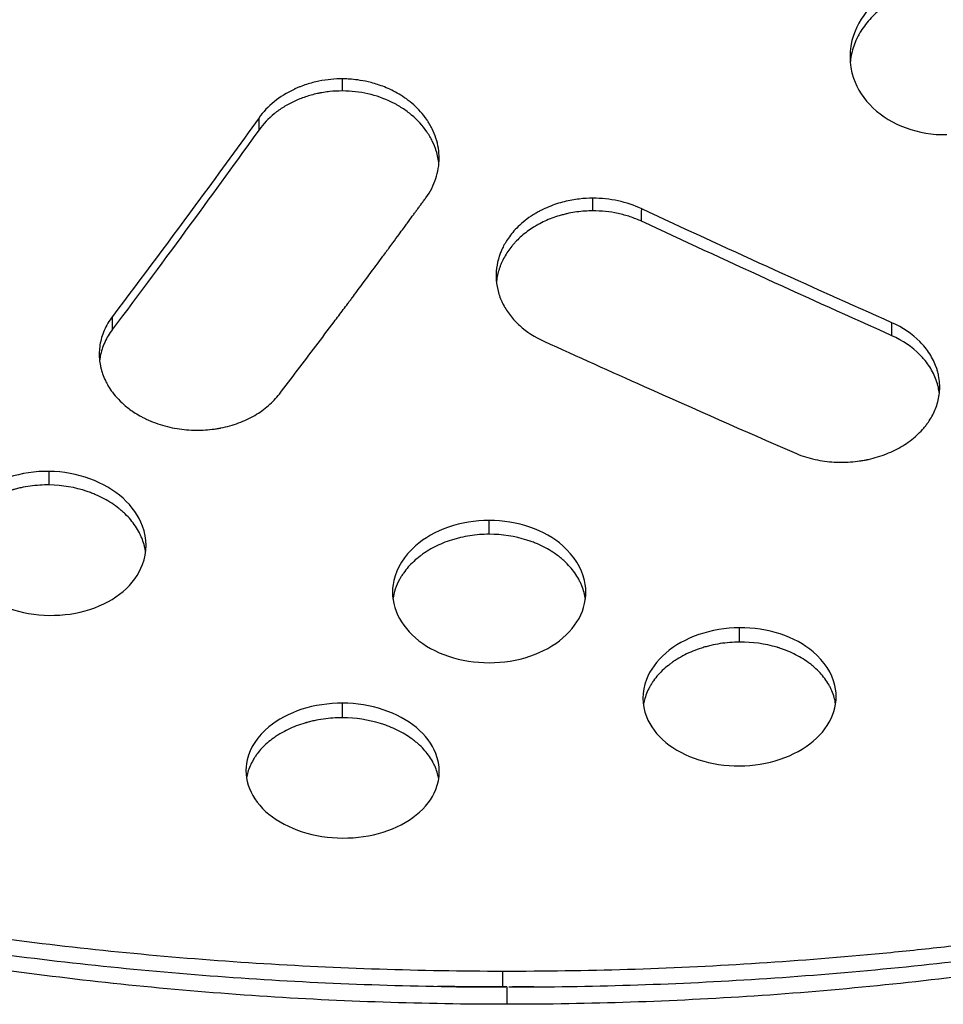
# Model space of a CAD drawing. Units: millimetres. Extents: x -8073 to 6235, y -7450 to 6764.
# Drawn here: x 3704 to 3871, y 4033 to 4212 of the extents above; entities that cross this region are included whole.
import ezdxf

# ---------------------------------------------------------------- set-up
doc = ezdxf.new("R2010")
doc.units = ezdxf.units.MM
doc.header["$LTSCALE"] = 20
doc.layers.add('2d', color=230, linetype='Continuous')

msp = doc.modelspace()

# ---------------------------------------------------------------- linework, layer by layer
at = {"layer": '2d'}
msp.add_line((3709.03, 4127.44), (3709.03, 4129.9), dxfattribs=at)
for points, knots in [([(3871.45, 4219.8), (3868.93, 4219.75), (3863.87, 4218.74), (3857.66, 4214.7), (3853.74, 4208.45), (3853.76, 4201.46), (3857.68, 4195.44), (3863.83, 4191.69), (3868.91, 4190.84), (3871.46, 4190.89)], [0, 0, 0, 0, 0.135941, 0.272051, 0.409648, 0.583879, 0.723762, 0.862698, 1, 1, 1, 1]), ([(3871.45, 4217.75), (3870.27, 4217.73), (3869.11, 4217.61), (3866.85, 4217.19), (3865.74, 4216.89), (3863.57, 4216.09), (3862.55, 4215.61), (3861.12, 4214.77), (3860.43, 4214.32), (3859.66, 4213.74), (3859.29, 4213.44), (3859.14, 4213.31), (3859.03, 4213.22), (3858.98, 4213.17), (3858.12, 4212.42), (3857.4, 4211.66), (3856.47, 4210.45), (3856.03, 4209.82), (3855.59, 4209.06), (3855.39, 4208.67), (3855.3, 4208.5), (3855.25, 4208.39), (3855.22, 4208.33), (3854.77, 4207.38), (3854.45, 4206.47), (3854.14, 4205.08), (3854.06, 4204.56), (3854.01, 4204.05), (3854, 4204)], [0, 0, 0, 0, 0.0625, 0.0625, 0.125, 0.125, 0.1875, 0.1875, 0.21875, 0.234375, 0.2421875, 0.2460938, 0.2460938, 0.25, 0.25, 0.3125, 0.3125, 0.34375, 0.359375, 0.3671875, 0.3710938, 0.3710938, 0.375, 0.375, 0.4375, 0.4375, 0.46875, 0.4719013, 0.4719013, 0.4719013, 0.4719013]), ([(3762.09, 4200.98), (3760.75, 4200.99), (3759.31, 4200.87), (3757.08, 4200.42), (3756.33, 4200.22), (3755.2, 4199.85), (3754.82, 4199.72), (3754.26, 4199.5), (3753.98, 4199.38), (3753.66, 4199.24), (3753.49, 4199.16), (3753.41, 4199.13), (3753.38, 4199.11), (3753.35, 4199.1), (3753.34, 4199.09), (3752.01, 4198.47), (3750.8, 4197.72), (3748.67, 4195.98), (3747.74, 4195.01), (3746.99, 4193.95)], [0, 0, 0, 0, 0.25, 0.25, 0.375, 0.375, 0.4375, 0.4375, 0.46875, 0.484375, 0.492187, 0.496094, 0.498047, 0.498047, 0.5, 0.5, 0.75, 0.75, 1, 1, 1, 1]), ([(3777.2, 4179.47), (3777.99, 4180.56), (3778.59, 4181.72), (3779.39, 4184.13), (3779.59, 4185.36), (3779.59, 4187.83), (3779.4, 4189.05), (3778.83, 4190.82), (3778.59, 4191.4), (3778.17, 4192.25), (3778.02, 4192.53), (3777.78, 4192.94), (3777.7, 4193.08), (3777.57, 4193.28), (3777.5, 4193.38), (3777.43, 4193.5), (3777.39, 4193.55), (3777.37, 4193.58), (3777.36, 4193.6), (3777.35, 4193.6), (3777.35, 4193.61), (3777.35, 4193.61), (3777.35, 4193.61), (3776.65, 4194.63), (3775.84, 4195.52), (3774.13, 4197.05), (3773.23, 4197.69), (3771.44, 4198.75), (3770.55, 4199.18), (3768.85, 4199.85), (3768.04, 4200.11), (3766.56, 4200.49), (3765.88, 4200.62), (3764.69, 4200.82), (3764.16, 4200.87), (3763.29, 4200.95), (3762.93, 4200.96), (3762.39, 4200.98), (3762.2, 4200.98), (3762.09, 4200.98)], [0, 0, 0, 0, 0.125, 0.125, 0.25, 0.25, 0.375, 0.375, 0.4375, 0.4375, 0.46875, 0.46875, 0.484375, 0.484375, 0.492187, 0.496094, 0.498047, 0.499023, 0.499512, 0.499756, 0.499878, 0.499878, 0.5, 0.5, 0.5625, 0.5625, 0.625, 0.625, 0.6875, 0.6875, 0.75, 0.75, 0.8125, 0.8125, 0.875, 0.875, 0.9375, 0.9375, 1, 1, 1, 1]), ([(3762.09, 4198.79), (3761.32, 4198.8), (3760.56, 4198.76), (3759.42, 4198.64), (3758.86, 4198.57), (3758.29, 4198.47), (3757.92, 4198.4), (3757.73, 4198.36), (3756.81, 4198.16), (3756.09, 4197.96), (3755.04, 4197.61), (3754.52, 4197.42), (3754.01, 4197.21), (3753.67, 4197.06), (3753.5, 4196.98), (3752.68, 4196.6), (3752.05, 4196.26), (3751.15, 4195.7), (3750.72, 4195.41), (3750.3, 4195.1), (3750.02, 4194.89), (3749.88, 4194.78), (3748.68, 4193.8), (3747.76, 4192.84), (3746.99, 4191.78)], [0, 0, 0, 0, 0.125, 0.125, 0.1875, 0.21875, 0.21875, 0.25, 0.25, 0.375, 0.375, 0.4375, 0.46875, 0.46875, 0.5, 0.5, 0.625, 0.625, 0.6875, 0.71875, 0.71875, 0.75, 0.75, 1, 1, 1, 1]), ([(3779.54, 4185.53), (3779.47, 4186.36), (3779.3, 4187.16), (3778.87, 4188.55), (3778.64, 4189.13), (3778.21, 4190), (3777.98, 4190.42), (3777.72, 4190.85), (3777.55, 4191.13), (3777.45, 4191.26), (3776.59, 4192.53), (3775.67, 4193.54), (3774.08, 4194.88), (3773.51, 4195.3), (3772.6, 4195.88), (3772.14, 4196.16), (3771.65, 4196.43), (3771.32, 4196.6), (3771.15, 4196.68), (3768.24, 4198.1), (3765.28, 4198.78), (3762.09, 4198.79)], [0.2919299, 0.2919299, 0.2919299, 0.2919299, 0.375, 0.375, 0.4375, 0.4375, 0.46875, 0.484375, 0.484375, 0.5, 0.5, 0.625, 0.625, 0.6875, 0.6875, 0.71875, 0.734375, 0.734375, 0.75, 0.75, 1, 1, 1, 1]), ([(3746.99, 4193.95), (3743.45, 4189.03), (3734.57, 4176.82), (3725.75, 4164.98), (3720.46, 4157.98)], [0, 0, 0, 0, 0.398533, 1, 1, 1, 1]), ([(3746.99, 4191.78), (3743.07, 4186.32), (3738.9, 4180.56), (3730.06, 4168.5), (3725.39, 4162.2), (3720.47, 4155.65)], [0, 0, 0, 0, 0.5, 0.5, 0.999816, 0.999816, 0.999816, 0.999816]), ([(3750.67, 4143.9), (3752.86, 4146.78), (3756.17, 4151.12), (3760.03, 4156.25), (3761.96, 4158.83), (3762.92, 4160.12), (3763.41, 4160.77), (3763.65, 4161.09), (3763.77, 4161.25), (3763.83, 4161.33), (3763.86, 4161.37), (3763.88, 4161.39), (3763.88, 4161.4), (3763.89, 4161.41), (3763.89, 4161.41), (3763.89, 4161.41), (3764.35, 4162.03), (3765.13, 4163.07), (3766.79, 4165.31), (3767.42, 4166.16), (3768.5, 4167.62), (3768.88, 4168.13), (3769.47, 4168.94), (3769.78, 4169.35), (3770.15, 4169.86), (3770.34, 4170.12), (3770.44, 4170.24), (3770.48, 4170.3), (3770.5, 4170.34), (3770.52, 4170.36), (3771.45, 4171.62), (3772.18, 4172.62), (3773.02, 4173.76), (3773.25, 4174.07), (3773.53, 4174.45), (3773.65, 4174.62), (3773.77, 4174.78), (3773.82, 4174.85), (3773.84, 4174.88), (3773.85, 4174.89), (3773.86, 4174.9), (3773.86, 4174.9), (3773.86, 4174.9), (3773.86, 4174.91), (3773.86, 4174.91), (3774.16, 4175.32), (3774.59, 4175.91), (3775.07, 4176.56), (3775.3, 4176.88), (3775.41, 4177.03), (3775.47, 4177.11), (3775.49, 4177.14), (3775.51, 4177.16), (3775.52, 4177.17), (3775.67, 4177.38), (3775.88, 4177.67), (3776.12, 4178), (3776.24, 4178.17), (3776.29, 4178.24), (3776.33, 4178.28), (3776.34, 4178.3), (3776.43, 4178.42), (3776.54, 4178.57), (3776.64, 4178.71), (3776.71, 4178.81), (3776.74, 4178.85), (3776.92, 4179.09), (3777.06, 4179.28), (3777.2, 4179.47)], [0, 0, 0, 0, 0.25, 0.375, 0.4375, 0.46875, 0.484375, 0.492188, 0.496094, 0.498047, 0.499023, 0.499512, 0.499756, 0.499878, 0.499878, 0.5, 0.5, 0.625, 0.625, 0.6875, 0.6875, 0.71875, 0.71875, 0.734375, 0.742188, 0.746094, 0.748047, 0.749023, 0.749023, 0.75, 0.75, 0.8125, 0.8125, 0.84375, 0.84375, 0.859375, 0.867188, 0.871094, 0.873047, 0.874023, 0.874512, 0.874756, 0.874878, 0.874878, 0.875, 0.875, 0.90625, 0.921875, 0.929688, 0.933594, 0.935547, 0.936523, 0.936523, 0.9375, 0.9375, 0.953125, 0.960938, 0.964844, 0.966797, 0.966797, 0.96875, 0.96875, 0.976563, 0.980469, 0.980469, 0.984375, 0.984375, 1, 1, 1, 1]), ([(3807.4, 4179.38), (3806.62, 4179.37), (3805.8, 4179.33), (3804.08, 4179.13), (3803.17, 4178.97), (3801.32, 4178.51), (3800.38, 4178.2), (3798.96, 4177.61), (3798.49, 4177.4), (3797.78, 4177.04), (3797.55, 4176.91), (3797.2, 4176.72), (3797.09, 4176.65), (3796.92, 4176.55), (3796.83, 4176.49), (3796.73, 4176.43), (3796.68, 4176.4), (3796.66, 4176.39), (3796.64, 4176.38), (3796.64, 4176.38), (3795.54, 4175.69), (3794.64, 4174.96), (3793.16, 4173.52), (3792.58, 4172.81), (3791.66, 4171.48), (3791.31, 4170.87), (3790.92, 4170.04), (3790.81, 4169.78), (3790.66, 4169.42), (3790.62, 4169.3), (3790.56, 4169.14), (3790.53, 4169.06), (3790.5, 4168.96), (3790.48, 4168.92), (3790.48, 4168.9), (3790.47, 4168.88), (3790.47, 4168.88), (3790.47, 4168.88), (3790.47, 4168.88), (3790.01, 4167.47), (3789.82, 4165.99), (3789.99, 4163.76), (3790.12, 4163.02), (3790.44, 4161.91), (3790.56, 4161.54), (3790.78, 4161), (3790.9, 4160.73), (3791.05, 4160.42), (3791.11, 4160.28), (3791.16, 4160.19), (3791.18, 4160.15), (3791.56, 4159.42), (3791.99, 4158.75), (3792.98, 4157.48), (3793.55, 4156.88), (3795.41, 4155.19), (3796.89, 4154.22), (3798.55, 4153.48)], [0, 0, 0, 0, 0.0625, 0.0625, 0.125, 0.125, 0.1875, 0.1875, 0.21875, 0.21875, 0.234375, 0.234375, 0.242187, 0.242187, 0.246094, 0.248047, 0.249023, 0.249512, 0.249512, 0.25, 0.25, 0.3125, 0.3125, 0.375, 0.375, 0.4375, 0.4375, 0.46875, 0.46875, 0.484375, 0.484375, 0.492187, 0.496094, 0.498047, 0.499023, 0.499512, 0.499756, 0.499756, 0.5, 0.5, 0.625, 0.625, 0.6875, 0.6875, 0.71875, 0.71875, 0.734375, 0.742187, 0.746094, 0.746094, 0.75, 0.75, 0.8125, 0.8125, 0.875, 0.875, 1, 1, 1, 1]), ([(3807.39, 4177.08), (3806.41, 4177.08), (3805.45, 4177.01), (3804.02, 4176.82), (3803.31, 4176.69), (3802.61, 4176.54), (3802.14, 4176.42), (3801.91, 4176.36), (3800.76, 4176.04), (3799.88, 4175.72), (3798.61, 4175.17), (3797.99, 4174.87), (3797.3, 4174.48), (3797, 4174.31), (3796.81, 4174.19), (3796.71, 4174.13), (3795.86, 4173.6), (3795.16, 4173.07), (3794.19, 4172.23), (3793.73, 4171.79), (3793.23, 4171.25), (3793.02, 4171.02), (3792.89, 4170.86), (3792.82, 4170.78), (3792.23, 4170.06), (3791.78, 4169.39), (3791.2, 4168.36), (3790.94, 4167.83), (3790.72, 4167.3), (3790.59, 4166.93), (3790.52, 4166.75), (3790.22, 4165.83), (3790.06, 4165.1), (3789.97, 4164.31), (3789.96, 4164.27), (3789.96, 4164.23)], [0, 0, 0, 0, 0.0625, 0.0625, 0.09375, 0.109375, 0.109375, 0.125, 0.125, 0.1875, 0.1875, 0.21875, 0.234375, 0.2421875, 0.2421875, 0.25, 0.25, 0.3125, 0.3125, 0.34375, 0.359375, 0.3671875, 0.3671875, 0.375, 0.375, 0.4375, 0.4375, 0.46875, 0.484375, 0.484375, 0.5, 0.5, 0.5625, 0.5625, 0.5661791, 0.5661791, 0.5661791, 0.5661791]), ([(3816.23, 4175.2), (3815.56, 4175.5), (3814.87, 4175.77), (3813.81, 4176.13), (3813.45, 4176.23), (3812.72, 4176.43), (3812.36, 4176.52), (3810.48, 4176.93), (3808.95, 4177.09), (3807.39, 4177.08)], [0, 0, 0, 0, 0.25, 0.25, 0.375, 0.375, 0.5, 0.5, 1, 1, 1, 1]), ([(3861.53, 4154.48), (3853.99, 4157.86), (3846.45, 4161.27), (3831.35, 4168.17), (3823.8, 4171.67), (3816.23, 4175.2)], [0.0001907, 0.0001907, 0.0001907, 0.0001907, 0.5, 0.5, 1, 1, 1, 1]), ([(3720.46, 4157.98), (3719.83, 4157.15), (3719.34, 4156.29), (3718.59, 4154.56), (3718.34, 4153.68), (3718.06, 4151.94), (3718.03, 4151.08), (3718.14, 4149.83), (3718.19, 4149.42), (3718.31, 4148.82), (3718.36, 4148.62), (3718.44, 4148.32), (3718.48, 4148.17), (3718.53, 4148), (3718.55, 4147.92), (3718.57, 4147.87), (3718.57, 4147.85), (3718.58, 4147.84), (3718.58, 4147.84), (3718.58, 4147.84), (3718.58, 4147.83), (3718.67, 4147.54), (3718.82, 4147.11), (3719.33, 4145.99), (3719.69, 4145.3), (3720.52, 4144.13), (3720.84, 4143.71), (3721.61, 4142.85), (3722.06, 4142.41), (3723.09, 4141.51), (3723.68, 4141.06), (3724.67, 4140.41), (3725.03, 4140.19), (3725.59, 4139.87), (3725.78, 4139.77), (3726.07, 4139.62), (3726.22, 4139.54), (3726.4, 4139.45), (3726.49, 4139.41), (3726.54, 4139.39), (3726.56, 4139.38), (3726.57, 4139.37), (3726.58, 4139.37), (3726.58, 4139.37), (3727.67, 4138.85), (3728.81, 4138.44), (3731.12, 4137.81), (3732.29, 4137.6), (3734.6, 4137.36), (3735.75, 4137.33), (3737.41, 4137.41), (3737.95, 4137.46), (3738.76, 4137.55), (3739.02, 4137.59), (3739.41, 4137.65), (3739.61, 4137.68), (3739.83, 4137.72), (3739.94, 4137.74), (3739.99, 4137.75), (3740.02, 4137.76), (3740.04, 4137.76), (3741.18, 4137.98), (3742.26, 4138.29), (3744.33, 4139.05), (3745.3, 4139.51), (3747.11, 4140.56), (3747.95, 4141.16), (3749.44, 4142.45), (3750.11, 4143.15), (3750.67, 4143.9)], [0, 0, 0, 0, 0.0625, 0.0625, 0.125, 0.125, 0.1875, 0.1875, 0.21875, 0.21875, 0.234375, 0.234375, 0.242188, 0.246094, 0.248047, 0.249023, 0.249512, 0.249756, 0.249878, 0.249878, 0.25, 0.25, 0.3125, 0.3125, 0.375, 0.375, 0.40625, 0.40625, 0.4375, 0.4375, 0.46875, 0.46875, 0.484375, 0.484375, 0.492188, 0.492188, 0.496094, 0.498047, 0.499023, 0.499512, 0.499756, 0.499878, 0.499878, 0.5, 0.5, 0.5625, 0.5625, 0.625, 0.625, 0.6875, 0.6875, 0.71875, 0.71875, 0.734375, 0.734375, 0.742188, 0.746094, 0.748047, 0.749023, 0.749023, 0.75, 0.75, 0.8125, 0.8125, 0.875, 0.875, 0.9375, 0.9375, 1, 1, 1, 1]), ([(3843.85, 4133.3), (3844.92, 4132.82), (3846.05, 4132.45), (3848.34, 4131.89), (3849.51, 4131.71), (3851.81, 4131.53), (3852.96, 4131.53), (3854.62, 4131.65), (3855.17, 4131.71), (3855.97, 4131.83), (3856.24, 4131.87), (3856.63, 4131.94), (3856.83, 4131.98), (3857.06, 4132.03), (3857.17, 4132.05), (3857.22, 4132.06), (3857.25, 4132.07), (3857.26, 4132.07), (3858.41, 4132.32), (3859.52, 4132.66), (3861.61, 4133.49), (3862.6, 4133.98), (3864.43, 4135.11), (3865.27, 4135.73), (3866.39, 4136.76), (3866.74, 4137.11), (3867.23, 4137.66), (3867.47, 4137.94), (3867.73, 4138.27), (3867.86, 4138.44), (3867.92, 4138.52), (3867.95, 4138.56), (3867.96, 4138.58), (3867.97, 4138.59), (3867.97, 4138.6), (3868.43, 4139.23), (3868.85, 4139.93), (3869.54, 4141.43), (3869.81, 4142.24), (3870.16, 4143.98), (3870.24, 4144.89), (3870.15, 4146.32), (3870.09, 4146.8), (3869.94, 4147.53), (3869.88, 4147.78), (3869.78, 4148.15), (3869.73, 4148.34), (3869.66, 4148.55), (3869.62, 4148.66), (3869.6, 4148.71), (3869.59, 4148.74), (3869.59, 4148.75), (3869.58, 4148.76), (3869.28, 4149.61), (3868.88, 4150.43), (3867.88, 4151.98), (3867.28, 4152.72), (3865.23, 4154.79), (3863.52, 4155.96), (3861.55, 4156.83)], [0, 0, 0, 0, 0.0625, 0.0625, 0.125, 0.125, 0.1875, 0.1875, 0.21875, 0.21875, 0.234375, 0.234375, 0.242188, 0.246094, 0.248047, 0.249023, 0.249023, 0.25, 0.25, 0.3125, 0.3125, 0.375, 0.375, 0.4375, 0.4375, 0.46875, 0.46875, 0.484375, 0.492188, 0.496094, 0.498047, 0.499023, 0.499512, 0.499512, 0.5, 0.5, 0.5625, 0.5625, 0.625, 0.625, 0.6875, 0.6875, 0.71875, 0.71875, 0.734375, 0.734375, 0.742187, 0.746094, 0.748047, 0.749023, 0.749512, 0.749512, 0.75, 0.75, 0.8125, 0.8125, 0.875, 0.875, 1, 1, 1, 1]), ([(3720.47, 4155.64), (3719.9, 4154.88), (3719.42, 4154.09), (3718.87, 4152.86), (3718.71, 4152.45), (3718.44, 4151.6), (3718.33, 4151.17), (3718.2, 4150.47), (3718.16, 4150.21), (3718.13, 4149.95)], [0, 0, 0, 0, 0.0625, 0.0625, 0.09375, 0.09375, 0.125, 0.125, 0.1434711, 0.1434711, 0.1434711, 0.1434711]), ([(3798.55, 4153.48), (3804.6, 4150.73), (3819.76, 4143.88), (3834.82, 4137.24), (3843.85, 4133.3)], [0, 0, 0, 0, 0.398856, 1, 1, 1, 1]), ([(3870.13, 4144.03), (3870.09, 4144.4), (3870.03, 4144.76), (3869.85, 4145.55), (3869.72, 4145.98), (3869.27, 4147.25), (3868.87, 4148.06), (3868.13, 4149.22), (3867.72, 4149.78), (3867.18, 4150.41), (3866.93, 4150.68), (3866.77, 4150.86), (3866.68, 4150.94), (3865.2, 4152.43), (3863.51, 4153.58), (3861.53, 4154.47)], [0.6920283, 0.6920283, 0.6920283, 0.6920283, 0.71875, 0.71875, 0.75, 0.75, 0.8125, 0.8125, 0.84375, 0.859375, 0.8671875, 0.8671875, 0.875, 0.875, 1, 1, 1, 1]), ([(3709.03, 4129.9), (3706.48, 4129.95), (3701.38, 4129.16), (3694.73, 4125.44), (3691.19, 4119.76), (3691.62, 4113.52), (3695.23, 4108.36), (3701.45, 4104.76), (3706.52, 4103.87), (3709.04, 4103.83)], [0, 0, 0, 0, 0.136864, 0.276463, 0.452868, 0.592741, 0.730001, 0.865129, 1, 1, 1, 1]), ([(3709.04, 4103.83), (3711.59, 4103.79), (3716.69, 4104.55), (3722.83, 4107.92), (3726.73, 4113.32), (3726.76, 4119.61), (3722.84, 4125.26), (3716.63, 4128.93), (3711.55, 4129.86), (3709.03, 4129.9)], [0, 0, 0, 0, 0.13662, 0.275684, 0.416401, 0.591765, 0.72962, 0.865121, 1, 1, 1, 1]), ([(3709.03, 4127.44), (3707.86, 4127.46), (3706.71, 4127.39), (3705.02, 4127.16), (3704.46, 4127.07), (3703.63, 4126.89), (3703.22, 4126.79), (3702.74, 4126.66), (3702.54, 4126.6), (3702.4, 4126.56), (3702.33, 4126.54), (3701.21, 4126.2), (3700.21, 4125.82), (3698.81, 4125.13), (3698.36, 4124.88), (3697.7, 4124.48), (3697.38, 4124.27), (3697.01, 4124.02), (3696.86, 4123.91), (3696.75, 4123.84), (3696.7, 4123.8), (3695.85, 4123.17), (3695.14, 4122.53), (3694.21, 4121.5), (3693.92, 4121.15), (3693.39, 4120.42), (3693.14, 4120.04), (3692.48, 4118.87), (3692.14, 4118.07), (3691.8, 4116.85), (3691.69, 4116.38), (3691.63, 4115.89), (3691.62, 4115.83)], [0, 0, 0, 0, 0.0625, 0.0625, 0.09375, 0.09375, 0.109375, 0.1171875, 0.1210937, 0.1210937, 0.125, 0.125, 0.1875, 0.1875, 0.21875, 0.21875, 0.234375, 0.2421875, 0.2460937, 0.2460937, 0.25, 0.25, 0.3125, 0.3125, 0.34375, 0.34375, 0.375, 0.375, 0.4375, 0.4375, 0.46875, 0.4736604, 0.4736604, 0.4736604, 0.4736604]), ([(3726.45, 4115.26), (3726.4, 4115.62), (3726.34, 4115.98), (3726.15, 4116.75), (3726.02, 4117.16), (3725.79, 4117.78), (3725.66, 4118.08), (3725.5, 4118.44), (3725.42, 4118.59), (3725.37, 4118.69), (3725.35, 4118.74), (3724.89, 4119.62), (3724.37, 4120.4), (3723.45, 4121.5), (3723.11, 4121.85), (3722.58, 4122.37), (3722.3, 4122.62), (3721.97, 4122.91), (3721.82, 4123.03), (3721.72, 4123.11), (3721.67, 4123.15), (3720.79, 4123.85), (3719.9, 4124.44), (3718.47, 4125.2), (3717.97, 4125.44), (3717.21, 4125.77), (3716.95, 4125.88), (3716.42, 4126.08), (3716.15, 4126.18), (3713.69, 4127.01), (3711.41, 4127.4), (3709.03, 4127.44)], [0.5359091, 0.5359091, 0.5359091, 0.5359091, 0.5625, 0.5625, 0.59375, 0.59375, 0.609375, 0.6171875, 0.6210938, 0.6210938, 0.625, 0.625, 0.6875, 0.6875, 0.71875, 0.71875, 0.734375, 0.7421875, 0.7460938, 0.7460938, 0.75, 0.75, 0.8125, 0.8125, 0.84375, 0.84375, 0.859375, 0.859375, 0.875, 0.875, 1, 1, 1, 1]), ([(3788.64, 4121.01), (3786.11, 4121.01), (3781.01, 4120.16), (3774.31, 4116.33), (3770.79, 4110.63), (3771.25, 4104.5), (3774.85, 4099.5), (3781.02, 4096.07), (3786.11, 4095.25), (3788.65, 4095.25)], [0, 0, 0, 0, 0.1355, 0.272753, 0.447317, 0.587833, 0.72721, 0.864451, 1, 1, 1, 1]), ([(3788.65, 4095.25), (3791.18, 4095.25), (3796.28, 4096.07), (3802.45, 4099.51), (3806.05, 4104.51), (3806.5, 4110.64), (3802.97, 4116.35), (3796.28, 4120.17), (3791.18, 4121.01), (3788.64, 4121.01)], [0, 0, 0, 0, 0.135491, 0.272591, 0.411827, 0.552293, 0.726981, 0.864404, 1, 1, 1, 1]), ([(3788.64, 4118.51), (3787.46, 4118.51), (3786.3, 4118.42), (3784.59, 4118.16), (3784.03, 4118.05), (3783.19, 4117.86), (3782.78, 4117.75), (3782.37, 4117.64), (3782.09, 4117.55), (3781.95, 4117.51), (3780.74, 4117.13), (3779.73, 4116.71), (3778.31, 4115.99), (3777.62, 4115.6), (3776.87, 4115.1), (3776.5, 4114.84), (3776.34, 4114.72), (3776.24, 4114.64), (3776.18, 4114.6), (3775.33, 4113.95), (3774.62, 4113.3), (3773.7, 4112.24), (3773.41, 4111.88), (3773.02, 4111.31), (3772.83, 4111.03), (3772.62, 4110.69), (3772.54, 4110.54), (3772.48, 4110.44), (3772.45, 4110.39), (3771.8, 4109.19), (3771.4, 4108), (3771.23, 4106.77)], [0, 0, 0, 0, 0.0625, 0.0625, 0.09375, 0.09375, 0.109375, 0.1171875, 0.1171875, 0.125, 0.125, 0.1875, 0.1875, 0.21875, 0.234375, 0.2421875, 0.2460937, 0.2460937, 0.25, 0.25, 0.3125, 0.3125, 0.34375, 0.34375, 0.359375, 0.3671875, 0.3710937, 0.3710937, 0.375, 0.375, 0.4672933, 0.4672933, 0.4672933, 0.4672933]), ([(3806.06, 4106.76), (3806, 4107.17), (3805.92, 4107.57), (3805.71, 4108.38), (3805.51, 4108.99), (3805.2, 4109.68), (3805.06, 4109.98), (3804.96, 4110.17), (3804.91, 4110.27), (3804.42, 4111.16), (3803.89, 4111.91), (3802.96, 4112.97), (3802.46, 4113.48), (3801.82, 4114.04), (3801.49, 4114.32), (3801.34, 4114.43), (3801.24, 4114.51), (3801.19, 4114.55), (3800.32, 4115.21), (3799.44, 4115.76), (3798.02, 4116.48), (3797.28, 4116.82), (3796.39, 4117.16), (3795.99, 4117.3), (3795.73, 4117.39), (3795.6, 4117.43), (3793.28, 4118.17), (3791.01, 4118.51), (3788.64, 4118.51)], [0.531712, 0.531712, 0.531712, 0.531712, 0.5625, 0.5625, 0.59375, 0.609375, 0.6171875, 0.6171875, 0.625, 0.625, 0.6875, 0.6875, 0.71875, 0.734375, 0.7421875, 0.7460938, 0.7460938, 0.75, 0.75, 0.8125, 0.8125, 0.84375, 0.859375, 0.8671875, 0.8671875, 0.875, 0.875, 1, 1, 1, 1]), ([(3833.95, 4101.58), (3831.42, 4101.56), (3826.33, 4100.7), (3820.13, 4097.21), (3816.24, 4091.82), (3816.26, 4085.81), (3820.15, 4080.61), (3826.31, 4077.33), (3831.41, 4076.57), (3833.96, 4076.58)], [0, 0, 0, 0, 0.134703, 0.270771, 0.40956, 0.585731, 0.726197, 0.864312, 1, 1, 1, 1]), ([(3833.96, 4076.58), (3836.48, 4076.6), (3841.57, 4077.43), (3847.77, 4080.82), (3851.36, 4085.71), (3851.8, 4091.67), (3848.27, 4097.16), (3841.6, 4100.81), (3836.49, 4101.6), (3833.95, 4101.58)], [0, 0, 0, 0, 0.134772, 0.270722, 0.409184, 0.549794, 0.725705, 0.864127, 1, 1, 1, 1]), ([(3833.95, 4098.99), (3832.76, 4098.98), (3831.59, 4098.88), (3829.87, 4098.62), (3829.31, 4098.5), (3828.47, 4098.31), (3828.05, 4098.2), (3827.64, 4098.08), (3827.36, 4098), (3827.22, 4097.95), (3826, 4097.57), (3824.98, 4097.15), (3823.56, 4096.42), (3823.1, 4096.16), (3822.43, 4095.75), (3822.1, 4095.54), (3821.73, 4095.28), (3821.58, 4095.16), (3821.47, 4095.08), (3821.42, 4095.04), (3820.57, 4094.4), (3819.86, 4093.75), (3818.94, 4092.71), (3818.51, 4092.17), (3818.08, 4091.51), (3817.87, 4091.18), (3817.79, 4091.03), (3817.73, 4090.94), (3817.71, 4090.89), (3817.26, 4090.07), (3816.95, 4089.3), (3816.66, 4088.19), (3816.6, 4087.88), (3816.55, 4087.56)], [0, 0, 0, 0, 0.0625, 0.0625, 0.09375, 0.09375, 0.109375, 0.1171875, 0.1171875, 0.125, 0.125, 0.1875, 0.1875, 0.21875, 0.21875, 0.234375, 0.2421875, 0.2460937, 0.2460937, 0.25, 0.25, 0.3125, 0.3125, 0.34375, 0.359375, 0.3671875, 0.3710937, 0.3710937, 0.375, 0.375, 0.4375, 0.4375, 0.462301, 0.462301, 0.462301, 0.462301]), ([(3851.35, 4087.8), (3851.29, 4088.2), (3851.21, 4088.59), (3850.99, 4089.37), (3850.78, 4089.95), (3850.47, 4090.62), (3850.32, 4090.91), (3850.22, 4091.1), (3850.17, 4091.19), (3849.68, 4092.04), (3849.15, 4092.76), (3848.22, 4093.76), (3847.72, 4094.25), (3847.08, 4094.79), (3846.75, 4095.05), (3846.6, 4095.16), (3846.5, 4095.23), (3846.45, 4095.27), (3845.59, 4095.9), (3844.71, 4096.42), (3843.3, 4097.11), (3842.57, 4097.42), (3841.67, 4097.75), (3841.22, 4097.9), (3841.02, 4097.96), (3840.89, 4098), (3840.82, 4098.02), (3838.58, 4098.69), (3836.31, 4099.01), (3833.95, 4098.99)], [0.5312294, 0.5312294, 0.5312294, 0.5312294, 0.5625, 0.5625, 0.59375, 0.609375, 0.6171875, 0.6171875, 0.625, 0.625, 0.6875, 0.6875, 0.71875, 0.734375, 0.7421875, 0.7460938, 0.7460938, 0.75, 0.75, 0.8125, 0.8125, 0.84375, 0.859375, 0.8671875, 0.8710937, 0.8710937, 0.875, 0.875, 1, 1, 1, 1]), ([(3762.12, 4087.93), (3759.57, 4087.94), (3754.46, 4087.15), (3747.78, 4083.56), (3744.27, 4078.19), (3744.71, 4072.38), (3748.31, 4067.61), (3754.5, 4064.31), (3759.6, 4063.51), (3762.13, 4063.5)], [0, 0, 0, 0, 0.135397, 0.273411, 0.449304, 0.590231, 0.729099, 0.86531, 1, 1, 1, 1]), ([(3762.13, 4063.5), (3764.67, 4063.49), (3769.77, 4064.25), (3775.93, 4067.48), (3779.82, 4072.59), (3779.83, 4078.47), (3775.94, 4083.71), (3769.76, 4087.08), (3764.65, 4087.92), (3762.12, 4087.93)], [0, 0, 0, 0, 0.135211, 0.272631, 0.412612, 0.589015, 0.728553, 0.865252, 1, 1, 1, 1]), ([(3762.11, 4085.28), (3760.93, 4085.28), (3759.77, 4085.21), (3758.06, 4084.97), (3757.5, 4084.87), (3756.66, 4084.69), (3756.24, 4084.59), (3755.76, 4084.46), (3755.56, 4084.4), (3755.42, 4084.37), (3755.35, 4084.35), (3754.22, 4084.01), (3753.21, 4083.62), (3751.79, 4082.95), (3751.34, 4082.7), (3750.68, 4082.32), (3750.36, 4082.12), (3749.99, 4081.87), (3749.83, 4081.76), (3749.73, 4081.69), (3749.68, 4081.65), (3748.83, 4081.05), (3748.12, 4080.43), (3747.2, 4079.45), (3746.77, 4078.94), (3746.33, 4078.31), (3746.16, 4078.04), (3746.04, 4077.86), (3745.99, 4077.76), (3745.5, 4076.93), (3745.18, 4076.18), (3744.86, 4075.08), (3744.78, 4074.73), (3744.73, 4074.38)], [0, 0, 0, 0, 0.0625, 0.0625, 0.09375, 0.09375, 0.109375, 0.1171875, 0.1210937, 0.1210937, 0.125, 0.125, 0.1875, 0.1875, 0.21875, 0.21875, 0.234375, 0.2421875, 0.2460937, 0.2460937, 0.25, 0.25, 0.3125, 0.3125, 0.34375, 0.359375, 0.3671875, 0.3671875, 0.375, 0.375, 0.4375, 0.4375, 0.4656567, 0.4656567, 0.4656567, 0.4656567]), ([(3779.51, 4074.2), (3779.46, 4074.52), (3779.39, 4074.84), (3779.2, 4075.53), (3779, 4076.1), (3778.7, 4076.76), (3778.54, 4077.09), (3778.46, 4077.23), (3778.41, 4077.32), (3778.39, 4077.37), (3777.93, 4078.17), (3777.41, 4078.89), (3776.48, 4079.9), (3775.99, 4080.39), (3775.35, 4080.93), (3775.01, 4081.19), (3774.87, 4081.3), (3774.77, 4081.38), (3774.72, 4081.41), (3773.85, 4082.05), (3772.97, 4082.58), (3771.54, 4083.28), (3771.05, 4083.5), (3770.29, 4083.8), (3769.9, 4083.94), (3769.51, 4084.08), (3769.24, 4084.17), (3769.11, 4084.21), (3766.78, 4084.92), (3764.5, 4085.27), (3762.11, 4085.28)], [0.5371075, 0.5371075, 0.5371075, 0.5371075, 0.5625, 0.5625, 0.59375, 0.609375, 0.6171875, 0.6210938, 0.6210938, 0.625, 0.625, 0.6875, 0.6875, 0.71875, 0.734375, 0.7421875, 0.7460938, 0.7460938, 0.75, 0.75, 0.8125, 0.8125, 0.84375, 0.84375, 0.859375, 0.8671875, 0.8671875, 0.875, 0.875, 1, 1, 1, 1]), ([(3615.73, 4061.98), (3622.76, 4060.12), (3629.82, 4058.37), (3644.04, 4055.1), (3651.2, 4053.58), (3665.61, 4050.77), (3672.86, 4049.48), (3683.81, 4047.71), (3687.47, 4047.15), (3692.98, 4046.35), (3695.74, 4045.97), (3698.97, 4045.53), (3700.59, 4045.32), (3701.28, 4045.23), (3701.74, 4045.17), (3701.97, 4045.14), (3709.55, 4044.17), (3716.92, 4043.34), (3731.68, 4041.93), (3739.08, 4041.34), (3753.9, 4040.39), (3761.33, 4040.03), (3776.21, 4039.55), (3783.66, 4039.42), (3791.12, 4039.41)], [0, 0, 0, 0, 0.125, 0.125, 0.25, 0.25, 0.375, 0.375, 0.4375, 0.4375, 0.46875, 0.484375, 0.492187, 0.496094, 0.496094, 0.5, 0.5, 0.625, 0.625, 0.75, 0.75, 0.875, 0.875, 1, 1, 1, 1]), ([(3615.74, 4059.19), (3643.83, 4051.68), (3672.82, 4046.02), (3709.54, 4041.3), (3716.91, 4040.47), (3731.68, 4039.05), (3739.09, 4038.46), (3761.34, 4037.03), (3776.23, 4036.54), (3791.12, 4036.53)], [0, 0, 0, 0, 0.5, 0.5, 0.625, 0.625, 0.75, 0.75, 1, 1, 1, 1]), ([(3791.12, 4039.41), (3798.65, 4039.4), (3806.17, 4039.51), (3821.18, 4039.97), (3828.67, 4040.32), (3843.62, 4041.25), (3851.08, 4041.83), (3862.25, 4042.88), (3865.97, 4043.26), (3871.54, 4043.88), (3874.33, 4044.2), (3877.57, 4044.59), (3879.2, 4044.79), (3879.89, 4044.88), (3880.36, 4044.94), (3880.59, 4044.97), (3888.29, 4045.94), (3895.7, 4047.01), (3910.43, 4049.36), (3917.74, 4050.65), (3932.27, 4053.47), (3939.49, 4054.99), (3951.24, 4057.68), (3955.8, 4058.77), (3960.34, 4059.91)], [0, 0, 0, 0, 0.125, 0.125, 0.25, 0.25, 0.375, 0.375, 0.4375, 0.4375, 0.46875, 0.484375, 0.4921875, 0.4960938, 0.4960938, 0.5, 0.5, 0.625, 0.625, 0.75, 0.75, 0.875, 0.875, 0.9548775, 0.9548775, 0.9548775, 0.9548775]), ([(3792.23, 4036.53), (3806.88, 4036.53), (3821.52, 4036.99), (3843.6, 4038.37), (3851.07, 4038.95), (3865.98, 4040.36), (3873.41, 4041.18), (3888.23, 4043.07), (3895.62, 4044.13), (3910.32, 4046.49), (3917.64, 4047.78), (3939.47, 4052.02), (3953.86, 4055.32), (3968.02, 4059.09)], [0.0062036, 0.0062036, 0.0062036, 0.0062036, 0.25, 0.25, 0.375, 0.375, 0.5, 0.5, 0.625, 0.625, 0.75, 0.75, 1, 1, 1, 1]), ([(3791.85, 4033.4), (3784.37, 4033.39), (3776.9, 4033.52), (3761.97, 4034.01), (3754.51, 4034.38), (3739.62, 4035.38), (3732.18, 4036), (3717.36, 4037.49), (3709.98, 4038.36), (3695.26, 4040.34), (3687.92, 4041.46), (3673.32, 4043.94), (3666.06, 4045.3), (3651.6, 4048.27), (3644.41, 4049.88), (3630.14, 4053.34), (3623.05, 4055.2), (3616.01, 4057.18)], [0, 0, 0, 0, 0.0224251, 0.0224251, 0.0448502, 0.0448502, 0.0672753, 0.0672753, 0.0897004, 0.0897004, 0.1121255, 0.1121255, 0.1345506, 0.1345506, 0.1569757, 0.1569757, 0.1794008, 0.1794008, 0.1794008, 0.1794008]), ([(3967.69, 4057.2), (3960.65, 4055.22), (3953.55, 4053.36), (3939.28, 4049.89), (3932.1, 4048.29), (3917.64, 4045.31), (3910.37, 4043.95), (3895.77, 4041.47), (3888.44, 4040.35), (3873.72, 4038.37), (3866.33, 4037.5), (3851.51, 4036.01), (3844.08, 4035.38), (3829.19, 4034.39), (3821.72, 4034.02), (3806.79, 4033.52), (3799.32, 4033.39), (3791.85, 4033.4)], [0, 0, 0, 0, 0.0224257, 0.0224257, 0.0448514, 0.0448514, 0.0672771, 0.0672771, 0.0897028, 0.0897028, 0.1121285, 0.1121285, 0.1345542, 0.1345542, 0.1569799, 0.1569799, 0.1794056, 0.1794056, 0.1794056, 0.1794056])]:
    msp.add_open_spline(points, degree=3, knots=knots, dxfattribs=at)
for points in [[(3762.09, 4198.79), (3762.09, 4199.52), (3762.09, 4200.25), (3762.09, 4200.98)], [(3746.99, 4191.78), (3746.99, 4192.5), (3746.99, 4193.23), (3746.99, 4193.95)], [(3807.39, 4177.08), (3807.39, 4177.85), (3807.39, 4178.61), (3807.4, 4179.38)], [(3816.25, 4177.46), (3813.6, 4178.7), (3810.51, 4179.38), (3807.4, 4179.38)], [(3807.4, 4179.38), (3807.4, 4179.38), (3807.4, 4179.38), (3807.4, 4179.38)], [(3816.23, 4175.2), (3816.23, 4175.95), (3816.24, 4176.71), (3816.25, 4177.46)], [(3861.55, 4156.83), (3846.52, 4163.5), (3831.42, 4170.37), (3816.25, 4177.46)], [(3816.25, 4177.46), (3816.25, 4177.46), (3816.25, 4177.46), (3816.25, 4177.46)], [(3720.47, 4155.64), (3720.46, 4156.42), (3720.46, 4157.2), (3720.46, 4157.98)], [(3861.53, 4154.47), (3861.54, 4155.26), (3861.54, 4156.04), (3861.55, 4156.83)], [(3788.64, 4118.51), (3788.64, 4119.35), (3788.64, 4120.18), (3788.64, 4121.01)], [(3788.64, 4121.01), (3788.64, 4121.01), (3788.64, 4121.01), (3788.64, 4121.01)], [(3833.95, 4098.99), (3833.95, 4099.85), (3833.95, 4100.72), (3833.95, 4101.58)], [(3833.95, 4101.58), (3833.95, 4101.58), (3833.95, 4101.58), (3833.95, 4101.58)], [(3762.11, 4085.28), (3762.11, 4086.16), (3762.12, 4087.05), (3762.12, 4087.93)], [(3762.12, 4087.93), (3762.12, 4087.93), (3762.12, 4087.93), (3762.12, 4087.93)], [(3791.12, 4036.53), (3791.12, 4037.49), (3791.12, 4038.45), (3791.12, 4039.41)], [(3791.85, 4036.53), (3787.65, 4036.52), (3783.46, 4036.56), (3779.27, 4036.64)], [(3791.12, 4036.53), (3791.3, 4036.53), (3791.49, 4036.53), (3791.68, 4036.53)], [(3791.85, 4036.53), (3791.85, 4035.49), (3791.85, 4034.44), (3791.85, 4033.4)], [(3796.7, 4036.54), (3795.42, 4036.53), (3794.14, 4036.53), (3792.85, 4036.53)]]:
    msp.add_open_spline(points, degree=3, dxfattribs=at)

doc.saveas('drawing.dxf')
